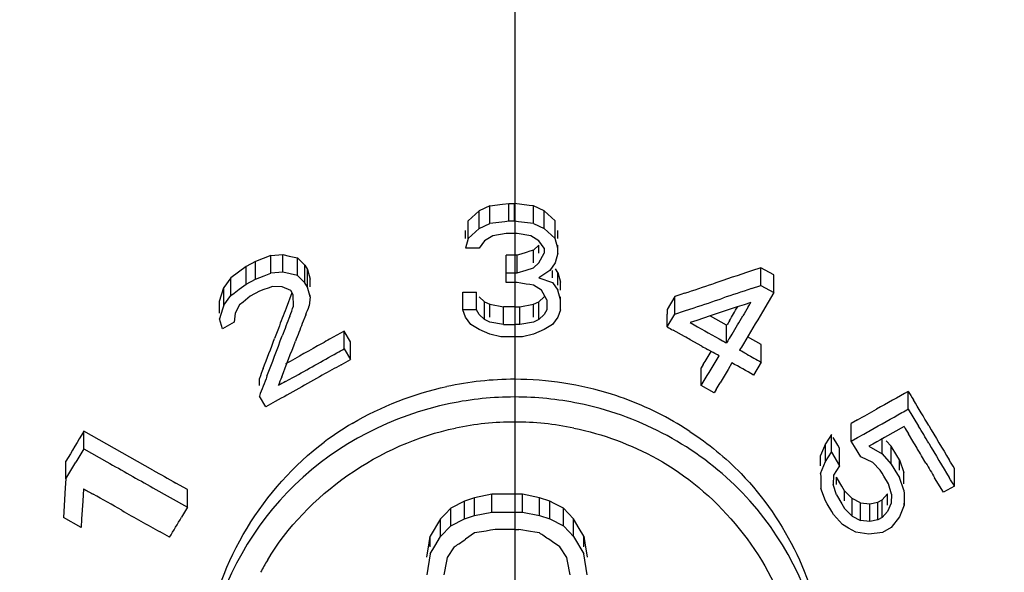
# Model space of a CAD drawing. Units: millimetres. Extents: x 0 to 4950, y 0 to 3500.
# Drawn here: x 2988 to 2998, y 1234 to 1239 of the extents above; entities that cross this region are included whole.
import ezdxf

# ---------------------------------------------------------------- set-up
doc = ezdxf.new("R2010")
doc.units = ezdxf.units.MM
doc.header["$LTSCALE"] = 272.25
doc.layers.get('0').update_dxf_attribs({"linetype": 'CONTINUOUS'})
doc.styles.get("Standard").update_dxf_attribs({"font": 'txt', "width": 0.85})
doc.dimstyles.new('DIMSTYLE_2', dxfattribs={"dimtxt": 29.166667, "dimasz": 25, "dimexe": 1.5, "dimexo": 1, "dimgap": 0.875, "dimtad": 1, "dimdec": 1, "dimtxsty": 'Standard', "dimblk": 'CLOSED', "dimblk1": 'CLOSED', "dimblk2": 'CLOSED', "dimcen": 0.09, "dimadec": 1, "dimazin": 2, "dimtp": 0.1, "dimtm": 0.1, "dimtfac": 1, "dimtdec": 1, "dimtofl": 0, "dimtmove": 0, "dimatfit": 3, "dimldrblk": 'CLOSED', "dimfxl": 1, "dimtolj": 1, "dimarcsym": 0})

# ---------------------------------------------------------------- blocks, each defined once
blk = doc.blocks.new('_CLOSED')
at = {"color": 0, "linetype": 'ByBlock'}
for p, q in [((0, 0), (-1, 0.25)), ((-1, 0.25), (-1, -0.25)), ((-1, -0.25), (0, 0)), ((-1, 0), (0, 0))]:
    blk.add_line(p, q, dxfattribs=at)
blk = doc.blocks.new('*D6')
at = {"color": 2, "linetype": 'Continuous', "transparency": 16777216}
for p, q in [((2137.633, 1454.3735), (2137.633, 1017.9699)), ((3367.633, 1454.3735), (3367.633, 1017.9699)), ((2137.633, 1030.4699), (2752.633, 1030.4699)), ((3367.633, 1030.4699), (2752.633, 1030.4699))]:
    blk.add_line(p, q, dxfattribs=at)
at = {"color": 2, "linetype": 'Continuous', "transparency": 16777216, "xscale": 25, "yscale": 25, "zscale": 25, "rotation": 180}
blk.add_blockref('_CLOSED', (2137.633, 1030.4699), dxfattribs=at)
at = {"color": 2, "linetype": 'Continuous', "transparency": 16777216, "xscale": 25, "yscale": 25, "zscale": 25}
blk.add_blockref('_CLOSED', (3367.633, 1030.4699), dxfattribs=at)
at = {"color": 2, "linetype": 'Continuous', "transparency": 16777216, "insert": (2752.633, 1066.9282), "char_height": 29.16667, "width": 125, "attachment_point": 2, "line_spacing_factor": 0.9}
blk.add_mtext('1230', dxfattribs=at)
blk = doc.blocks.new('*D21')
at = {"color": 2, "linetype": 'Continuous', "transparency": 16777216}
for p, q in [((2274.9193, 1427.1401), (2274.9193, 1097.3449)), ((2992.932, 1286.9144), (2992.932, 1097.3449)), ((2274.9193, 1109.8449), (2633.9257, 1109.8449)), ((2992.932, 1109.8449), (2633.9257, 1109.8449))]:
    blk.add_line(p, q, dxfattribs=at)
at = {"color": 2, "linetype": 'Continuous', "transparency": 16777216, "xscale": 25, "yscale": 25, "zscale": 25, "rotation": 180}
blk.add_blockref('_CLOSED', (2274.9193, 1109.8449), dxfattribs=at)
at = {"color": 2, "linetype": 'Continuous', "transparency": 16777216, "xscale": 25, "yscale": 25, "zscale": 25}
blk.add_blockref('_CLOSED', (2992.932, 1109.8449), dxfattribs=at)
at = {"color": 2, "linetype": 'Continuous', "transparency": 16777216, "insert": (2633.9257, 1146.3032), "char_height": 29.16667, "width": 93.75, "attachment_point": 2, "line_spacing_factor": 0.9}
blk.add_mtext('718', dxfattribs=at)
blk = doc.blocks.new('*D22')
at = {"color": 2, "linetype": 'Continuous', "transparency": 16777216}
for p, q in [((3367.633, 1454.3735), (3367.633, 1097.3449)), ((2992.932, 1286.9144), (2992.932, 1097.3449)), ((2992.932, 1109.8449), (3180.2825, 1109.8449)), ((3367.633, 1109.8449), (3180.2825, 1109.8449))]:
    blk.add_line(p, q, dxfattribs=at)
at = {"color": 2, "linetype": 'Continuous', "transparency": 16777216, "xscale": 25, "yscale": 25, "zscale": 25, "rotation": 180}
blk.add_blockref('_CLOSED', (2992.932, 1109.8449), dxfattribs=at)
at = {"color": 2, "linetype": 'Continuous', "transparency": 16777216, "xscale": 25, "yscale": 25, "zscale": 25}
blk.add_blockref('_CLOSED', (3367.633, 1109.8449), dxfattribs=at)
at = {"color": 2, "linetype": 'Continuous', "transparency": 16777216, "insert": (3180.2825, 1146.3032), "char_height": 29.16667, "width": 156.25, "attachment_point": 2, "line_spacing_factor": 0.9}
blk.add_mtext('374,5', dxfattribs=at)

msp = doc.modelspace()

# ---------------------------------------------------------------- linework, layer by layer
at = {"color": 7, "linetype": 'Continuous'}
for p, q in [((2992.6935, 1237.1663), (2992.5888, 1237.1189)), ((2992.6935, 1237.1663), (2992.8142, 1237.1819)), ((2992.6935, 1236.9958), (2992.6935, 1237.1663)), ((2992.8142, 1237.1819), (2992.8767, 1237.19)), ((2992.8767, 1237.19), (2992.9304, 1237.19)), ((2992.8767, 1237.0195), (2992.8767, 1237.19)), ((2992.9291, 1237.0195), (2992.9304, 1237.1898)), ((2993.0721, 1237.1715), (2992.9304, 1237.1898)), ((2993.1124, 1237.1663), (2993.0721, 1237.1715)), ((2993.2171, 1237.1189), (2993.1124, 1237.1663)), ((2993.1124, 1236.9958), (2993.1124, 1237.1663)), ((2992.5888, 1237.1189), (2992.484, 1237.0241)), ((2992.5888, 1236.9484), (2992.5888, 1237.1189)), ((2993.2171, 1236.9484), (2993.2171, 1237.1189)), ((2993.3218, 1237.0241), (2993.2171, 1237.1189)), ((2992.484, 1236.8536), (2992.484, 1237.0241)), ((2992.5888, 1236.9484), (2992.6935, 1236.9958)), ((2992.8359, 1237.0142), (2992.6935, 1236.9958)), ((2992.8767, 1237.0195), (2992.8359, 1237.0142)), ((2992.9291, 1237.0195), (2992.8767, 1237.0195)), ((2992.9699, 1237.0142), (2992.9291, 1237.0195)), ((2993.1124, 1236.9958), (2992.9699, 1237.0142)), ((2993.1124, 1236.9958), (2993.2171, 1236.9484)), ((2993.3218, 1236.8536), (2993.3218, 1237.0241)), ((2992.4578, 1236.8536), (2992.4578, 1236.9293)), ((2992.484, 1236.8536), (2992.5888, 1236.9484)), ((2992.7197, 1236.8773), (2992.6411, 1236.8299)), ((2992.8506, 1236.9009), (2992.7197, 1236.8773)), ((2992.9553, 1236.9009), (2992.8506, 1236.9009)), ((2993.0862, 1236.8773), (2992.9553, 1236.901)), ((2993.1647, 1236.8299), (2993.0862, 1236.8773)), ((2993.2171, 1236.9484), (2993.3218, 1236.8536)), ((2993.348, 1236.8536), (2993.348, 1236.9293)), ((2992.484, 1236.8536), (2992.4578, 1236.7588)), ((2992.6411, 1236.8299), (2992.5888, 1236.7588)), ((2993.1647, 1236.7871), (2993.1124, 1236.7396)), ((2993.2171, 1236.7588), (2993.1647, 1236.8299)), ((2993.1647, 1236.7114), (2993.1647, 1236.7871)), ((2993.348, 1236.7588), (2993.3218, 1236.8536)), ((2993.348, 1236.7114), (2993.348, 1236.7871)), ((2990.5816, 1236.6878), (2990.433, 1236.6324)), ((2990.5816, 1236.6878), (2990.697, 1236.6973)), ((2990.5816, 1236.5173), (2990.5816, 1236.6878)), ((2990.697, 1236.5268), (2990.697, 1236.6973)), ((2990.697, 1236.6973), (2990.7572, 1236.6837)), ((2990.7572, 1236.6837), (2990.8369, 1236.6657)), ((2992.5888, 1236.7588), (2992.4578, 1236.7588)), ((2992.9553, 1236.6922), (2992.8506, 1236.6922)), ((2992.8506, 1236.4269), (2992.8506, 1236.6922)), ((2992.9902, 1236.7028), (2992.9553, 1236.6922)), ((2992.9553, 1236.5217), (2992.9553, 1236.6922)), ((2993.0426, 1236.7186), (2992.9902, 1236.7028)), ((2993.0775, 1236.7291), (2993.0426, 1236.7186)), ((2993.1124, 1236.7396), (2993.0775, 1236.7291)), ((2993.1124, 1236.6166), (2993.1124, 1236.7396)), ((2993.1647, 1236.6165), (2993.2171, 1236.7113)), ((2993.2171, 1236.7588), (2993.2171, 1236.7113)), ((2993.348, 1236.7114), (2993.3218, 1236.6166)), ((2990.3421, 1236.5818), (2990.1952, 1236.4727)), ((2990.433, 1236.6324), (2990.3421, 1236.5818)), ((2990.3421, 1236.4113), (2990.3421, 1236.5818)), ((2990.433, 1236.4619), (2990.433, 1236.6324)), ((2990.9087, 1236.5962), (2990.8369, 1236.6657)), ((2990.8369, 1236.4952), (2990.8369, 1236.6657)), ((2990.9087, 1236.5962), (2990.9332, 1236.5551)), ((2990.9087, 1236.4257), (2990.9087, 1236.5962)), ((2993.1124, 1236.5691), (2993.1647, 1236.6165)), ((2993.3218, 1236.6166), (2993.2694, 1236.5454)), ((2990.433, 1236.4619), (2990.5155, 1236.4927)), ((2990.5155, 1236.4927), (2990.5816, 1236.5173)), ((2990.697, 1236.5268), (2990.5816, 1236.5173)), ((2990.8369, 1236.4952), (2990.697, 1236.5268)), ((2990.8369, 1236.4952), (2990.9087, 1236.4257)), ((2990.9332, 1236.5551), (2990.9595, 1236.4603)), ((2990.9332, 1236.3846), (2990.9332, 1236.5551)), ((2992.8506, 1236.5217), (2992.9553, 1236.5217)), ((2992.9553, 1236.5217), (2993.0425, 1236.548)), ((2993.0425, 1236.548), (2993.1124, 1236.5691)), ((2993.2694, 1236.5454), (2993.1647, 1236.4743)), ((2993.2956, 1236.4743), (2993.2956, 1236.5454)), ((2993.348, 1236.5264), (2993.3239, 1236.559)), ((2993.348, 1236.5264), (2993.3742, 1236.4316)), ((2993.348, 1236.4032), (2993.348, 1236.5264)), ((2995.3064, 1236.5708), (2995.2142, 1236.54)), ((2995.3064, 1236.4002), (2995.3064, 1236.5708)), ((2995.3895, 1236.5245), (2995.3064, 1236.5708)), ((2995.4311, 1236.5013), (2995.3895, 1236.5245)), ((2995.4311, 1236.3308), (2995.4311, 1236.5013)), ((2990.1952, 1236.4727), (2990.1288, 1236.3811)), ((2990.1952, 1236.3022), (2990.1952, 1236.4727)), ((2990.2768, 1236.3628), (2990.3421, 1236.4113)), ((2990.3421, 1236.4113), (2990.433, 1236.4619)), ((2990.5974, 1236.3892), (2990.5554, 1236.3751)), ((2990.6901, 1236.3861), (2990.5974, 1236.3892)), ((2990.7723, 1236.3498), (2990.6901, 1236.3861)), ((2990.9332, 1236.3846), (2990.9087, 1236.4257)), ((2990.9595, 1236.3861), (2990.9595, 1236.4603)), ((2992.9552, 1236.4269), (2992.8506, 1236.4269)), ((2992.9902, 1236.4216), (2992.9552, 1236.4269)), ((2993.0425, 1236.4137), (2992.9902, 1236.4216)), ((2993.0774, 1236.4085), (2993.0425, 1236.4137)), ((2993.1124, 1236.4032), (2993.0774, 1236.4085)), ((2993.1909, 1236.3558), (2993.1124, 1236.4032)), ((2993.1647, 1236.4743), (2993.2956, 1236.4269)), ((2993.2956, 1236.4269), (2993.348, 1236.3558)), ((2993.3742, 1236.3558), (2993.3742, 1236.4316)), ((2995.2142, 1236.3695), (2995.3064, 1236.4002)), ((2995.3064, 1236.4002), (2995.4311, 1236.3308)), ((2990.0869, 1236.2483), (2990.1288, 1236.3811)), ((2990.1288, 1236.2105), (2990.1288, 1236.3811)), ((2990.1288, 1236.2105), (2990.1952, 1236.3022)), ((2990.1952, 1236.3022), (2990.2279, 1236.3265)), ((2990.2279, 1236.3265), (2990.2768, 1236.3628)), ((2990.3806, 1236.2959), (2990.313, 1236.2399)), ((2990.4715, 1236.3465), (2990.3806, 1236.2959)), ((2990.5135, 1236.3606), (2990.4715, 1236.3465)), ((2990.5554, 1236.3751), (2990.5135, 1236.3606)), ((2990.7842, 1236.3293), (2990.727, 1236.18)), ((2990.7968, 1236.3087), (2990.7723, 1236.3498)), ((2990.8004, 1236.2012), (2990.7968, 1236.3087)), ((2990.9595, 1236.2898), (2990.9332, 1236.3846)), ((2990.9595, 1236.2898), (2990.9595, 1236.3087)), ((2992.4317, 1236.3368), (2992.5626, 1236.3367)), ((2992.4317, 1236.1662), (2992.4317, 1236.3368)), ((2992.5626, 1236.1662), (2992.5626, 1236.3367)), ((2993.2433, 1236.261), (2993.1909, 1236.3558)), ((2993.3742, 1236.261), (2993.348, 1236.3558)), ((2994.4768, 1236.2939), (2994.4016, 1236.168)), ((2994.5327, 1236.3125), (2994.4768, 1236.2939)), ((2994.4768, 1236.1234), (2994.4768, 1236.2939)), ((2994.5689, 1236.3245), (2994.5327, 1236.3125)), ((2995.4311, 1236.3308), (2995.3208, 1236.1467)), ((2990.0869, 1236.1331), (2990.0869, 1236.2483)), ((2990.1288, 1236.2105), (2990.1163, 1236.1707)), ((2990.2792, 1236.2121), (2990.2355, 1236.1331)), ((2990.313, 1236.2399), (2990.2792, 1236.2121)), ((2990.9595, 1236.2898), (2990.9508, 1236.2028)), ((2992.6411, 1236.2419), (2992.5887, 1236.2893)), ((2992.6411, 1236.2419), (2992.6935, 1236.2182)), ((2992.6411, 1236.0714), (2992.6411, 1236.2419)), ((2992.6935, 1236.2182), (2992.8244, 1236.1945)), ((2992.6935, 1236.0951), (2992.6935, 1236.2182)), ((2992.9815, 1236.1945), (2993.1124, 1236.2182)), ((2993.1124, 1236.2182), (2993.1647, 1236.2419)), ((2993.1124, 1236.0951), (2993.1124, 1236.2182)), ((2993.2171, 1236.2893), (2993.1647, 1236.2419)), ((2993.1647, 1236.0714), (2993.1647, 1236.2419)), ((2993.2433, 1236.261), (2993.2433, 1236.1662)), ((2993.3742, 1236.1662), (2993.3742, 1236.2893)), ((2995.1432, 1236.2144), (2995.0781, 1236.193)), ((2995.2084, 1236.2358), (2995.1432, 1236.2144)), ((2990.1163, 1236.1707), (2990.0869, 1236.0777)), ((2990.2355, 1236.1331), (2990.2269, 1236.0461)), ((2990.9175, 1236.1177), (2990.8844, 1236.0331)), ((2992.5626, 1236.1662), (2992.4317, 1236.1662)), ((2992.4578, 1236.0951), (2992.4317, 1236.1662)), ((2992.5887, 1236.1188), (2992.5626, 1236.1662)), ((2992.5887, 1236.1188), (2992.6411, 1236.0714)), ((2992.9317, 1236.1945), (2992.8244, 1236.1945)), ((2992.8244, 1236.0239), (2992.8244, 1236.1945)), ((2992.9317, 1236.1945), (2992.9815, 1236.1945)), ((2992.9815, 1236.0239), (2992.9815, 1236.1945)), ((2993.1647, 1236.0714), (2993.2171, 1236.1188)), ((2993.2433, 1236.1662), (2993.2171, 1236.1188)), ((2993.3742, 1236.1662), (2993.348, 1236.0951)), ((2994.403, 1236.0404), (2994.4019, 1236.1224)), ((2994.4032, 1236.0001), (2994.4768, 1236.1234)), ((2994.4768, 1236.1234), (2994.5689, 1236.154)), ((2994.5689, 1236.154), (2994.661, 1236.1846)), ((2994.8176, 1236.1066), (2994.7524, 1236.0851)), ((2995.0781, 1236.193), (2994.8176, 1236.1066)), ((2994.9756, 1236.016), (2994.8185, 1236.1038)), ((2990.1132, 1235.9829), (2990.0869, 1236.0777)), ((2990.2269, 1236.0461), (2990.1132, 1235.9829)), ((2992.5102, 1236.024), (2992.4578, 1236.0951)), ((2992.5887, 1235.9766), (2992.5102, 1236.024)), ((2992.6935, 1236.0477), (2992.6411, 1236.0714)), ((2992.8244, 1236.0239), (2992.6935, 1236.0477)), ((2992.8244, 1236.0239), (2992.9317, 1236.0239)), ((2992.9815, 1236.0239), (2992.9317, 1236.0239)), ((2993.1124, 1236.0476), (2992.9815, 1236.0239)), ((2993.1647, 1236.0714), (2993.1124, 1236.0476)), ((2993.2956, 1236.024), (2993.2171, 1235.9766)), ((2993.348, 1236.0951), (2993.2956, 1236.024)), ((2994.6873, 1236.0637), (2994.6222, 1236.0423)), ((2994.6222, 1236.0423), (2994.6615, 1236.0204)), ((2994.7524, 1236.0851), (2994.6873, 1236.0637)), ((2994.9756, 1235.8455), (2994.9756, 1236.016)), ((2990.6537, 1235.9866), (2990.617, 1235.8887)), ((2991.2886, 1235.9594), (2991.147, 1235.8812)), ((2991.3498, 1235.8567), (2991.2886, 1235.9594)), ((2991.2886, 1235.7888), (2991.2886, 1235.9594)), ((2992.6935, 1235.9291), (2992.5887, 1235.9766)), ((2992.7982, 1235.9054), (2992.6935, 1235.9291)), ((2993.1124, 1235.9291), (2993.0076, 1235.9054)), ((2993.2171, 1235.9766), (2993.1124, 1235.9291)), ((2994.5696, 1235.908), (2994.4587, 1235.9694)), ((2995.0015, 1235.8887), (2995.0273, 1235.9317)), ((2991.3498, 1235.6861), (2991.3498, 1235.8567)), ((2992.8872, 1235.9054), (2992.7982, 1235.9054)), ((2992.9317, 1235.9054), (2992.8872, 1235.9054)), ((2993.0076, 1235.9054), (2992.9317, 1235.9054)), ((2994.7358, 1235.8142), (2994.625, 1235.8768)), ((2995.3081, 1235.8308), (2995.1771, 1235.904)), ((2995.3081, 1235.6603), (2995.3081, 1235.8308)), ((2991.2886, 1235.7888), (2991.3498, 1235.6861)), ((2994.8466, 1235.7529), (2994.7912, 1235.7835)), ((2994.883, 1235.6905), (2994.902, 1235.7222)), ((2994.7495, 1235.6368), (2994.7305, 1235.6051)), ((2995.0267, 1235.6527), (2994.9886, 1235.5887)), ((2995.3081, 1235.6603), (2995.2346, 1235.537)), ((2994.7305, 1235.4346), (2994.7305, 1235.6051)), ((2994.9886, 1235.5887), (2994.9505, 1235.5245)), ((2990.4704, 1235.4344), (2990.4704, 1235.5037)), ((2990.7229, 1235.4735), (2990.7936, 1235.5125)), ((2994.9314, 1235.4925), (2994.9124, 1235.4606)), ((2994.9505, 1235.5245), (2994.9314, 1235.4925)), ((2994.8552, 1235.3651), (2994.7305, 1235.4346)), ((2994.8742, 1235.3968), (2994.8552, 1235.3651)), ((2996.7269, 1235.2088), (2996.7269, 1235.3793)), ((2990.5317, 1235.2304), (2990.4704, 1235.3332)), ((2996.7269, 1235.2088), (2996.8256, 1235.0448)), ((2996.2375, 1235.1048), (2996.1763, 1235.0706)), ((2996.1763, 1234.9), (2996.1763, 1235.0706)), ((2988.7773, 1234.8242), (2988.7773, 1234.9947)), ((2989.4438, 1234.6203), (2988.7773, 1234.9947)), ((2995.9858, 1234.9637), (2995.9272, 1234.8726)), ((2995.9858, 1234.7932), (2995.9858, 1234.9637)), ((2996.2375, 1234.9342), (2996.2986, 1234.9683)), ((2996.6863, 1235.0402), (2996.498, 1234.9344)), ((2996.7705, 1234.9003), (2996.7285, 1234.97)), ((2995.9272, 1234.8726), (2995.8817, 1234.7596)), ((2995.9272, 1234.702), (2995.9272, 1234.8726)), ((2996.0467, 1234.8618), (2996.0032, 1234.9346)), ((2996.1763, 1234.9), (2996.2375, 1234.9342)), ((2996.2068, 1234.849), (2996.1763, 1234.9)), ((2996.3851, 1234.8712), (2996.3475, 1234.8502)), ((2996.4228, 1234.8922), (2996.3851, 1234.8712)), ((2996.4604, 1234.9133), (2996.4228, 1234.8922)), ((2996.498, 1234.9344), (2996.4604, 1234.9133)), ((2996.4763, 1234.7765), (2996.4763, 1234.9223)), ((2996.5628, 1234.8497), (2996.5147, 1234.9039)), ((2988.7773, 1234.8242), (2988.9994, 1234.7)), ((2995.9272, 1234.702), (2995.9858, 1234.7932)), ((2995.9858, 1234.7932), (2996.0641, 1234.6621)), ((2996.0641, 1234.8326), (2996.0467, 1234.8618)), ((2996.0641, 1234.6621), (2996.0641, 1234.8326)), ((2996.2677, 1234.7471), (2996.2068, 1234.849)), ((2996.3475, 1234.8502), (2996.4763, 1234.7765)), ((2996.4763, 1234.7765), (2996.5628, 1234.6792)), ((2996.5628, 1234.6792), (2996.5628, 1234.8497)), ((2996.615, 1234.7624), (2996.5628, 1234.8497)), ((2988.6045, 1234.5352), (2988.6045, 1234.7058)), ((2988.6429, 1234.5997), (2988.7005, 1234.6963)), ((2995.8817, 1234.6621), (2995.8817, 1234.7596)), ((2995.8817, 1234.589), (2995.9272, 1234.702)), ((2996.3835, 1234.6953), (2996.2677, 1234.7471)), ((2996.4569, 1234.6198), (2996.3835, 1234.6953)), ((2996.5628, 1234.6792), (2996.6237, 1234.5773)), ((2996.6411, 1234.7187), (2996.615, 1234.7624)), ((2996.6411, 1234.7187), (2996.6853, 1234.5976)), ((2996.6411, 1234.6198), (2996.6411, 1234.7187)), ((2996.8967, 1234.6877), (2996.8546, 1234.7592)), ((2988.6045, 1234.5352), (2988.6429, 1234.5997)), ((2995.8817, 1234.589), (2995.8821, 1234.5511)), ((2996.0641, 1234.6621), (2996.0055, 1234.5709)), ((2996.4744, 1234.5907), (2996.4569, 1234.6198)), ((2996.4917, 1234.5616), (2996.4744, 1234.5907)), ((2996.6853, 1234.4888), (2996.6853, 1234.5976)), ((2997.1709, 1234.4662), (2997.1709, 1234.6367)), ((2988.6045, 1234.5352), (2988.5991, 1234.4509)), ((2989.7772, 1234.4338), (2989.6661, 1234.496)), ((2995.8821, 1234.5511), (2995.883, 1234.4802)), ((2996.0055, 1234.5709), (2996.0024, 1234.4817)), ((2996.0334, 1234.4817), (2996.0334, 1234.5529)), ((2996.0856, 1234.4656), (2996.0334, 1234.5529)), ((2996.5353, 1234.4888), (2996.4917, 1234.5616)), ((2996.5663, 1234.3895), (2996.5353, 1234.4888)), ((2996.6237, 1234.5773), (2996.6411, 1234.5481)), ((2996.6853, 1234.427), (2996.6411, 1234.5481)), ((2997.065, 1234.4068), (2996.9808, 1234.5465)), ((2988.5991, 1234.4509), (2988.5806, 1234.1627)), ((2988.7747, 1234.4397), (2988.7671, 1234.3213)), ((2989.4438, 1234.4497), (2989.7772, 1234.2633)), ((2989.7772, 1234.2633), (2989.7772, 1234.4338)), ((2995.883, 1234.4802), (2995.8834, 1234.4442)), ((2995.9275, 1234.3231), (2995.8834, 1234.4442)), ((2996.0334, 1234.3824), (2996.0024, 1234.4817)), ((2996.1118, 1234.4218), (2996.0856, 1234.4656)), ((2996.1852, 1234.3463), (2996.1118, 1234.4218)), ((2996.1118, 1234.3231), (2996.1118, 1234.4218)), ((2996.6853, 1234.427), (2996.6857, 1234.391)), ((2997.1709, 1234.4662), (2997.065, 1234.4068)), ((2988.7671, 1234.3213), (2988.7562, 1234.1514)), ((2992.4468, 1234.3198), (2992.3152, 1234.2525)), ((2992.5455, 1234.3534), (2992.4468, 1234.3198)), ((2992.4468, 1234.1492), (2992.4468, 1234.3198)), ((2992.7101, 1234.3871), (2992.5455, 1234.3534)), ((2992.5455, 1234.1829), (2992.5455, 1234.3534)), ((2992.9317, 1234.387), (2992.7101, 1234.3871)), ((2992.7101, 1234.2165), (2992.7101, 1234.387)), ((2993.0063, 1234.387), (2992.9317, 1234.387)), ((2993.0063, 1234.2165), (2993.0063, 1234.387)), ((2993.1709, 1234.3534), (2993.0063, 1234.387)), ((2993.2696, 1234.3197), (2993.1709, 1234.3534)), ((2993.1709, 1234.1828), (2993.1709, 1234.3534)), ((2993.2696, 1234.1492), (2993.2696, 1234.3197)), ((2993.3135, 1234.2973), (2993.2696, 1234.3197)), ((2993.4013, 1234.2524), (2993.3135, 1234.2973)), ((2995.945, 1234.2939), (2995.9275, 1234.3231)), ((2996.0334, 1234.3824), (2996.0856, 1234.2951)), ((2996.2667, 1234.3045), (2996.1852, 1234.3463)), ((2996.1852, 1234.1758), (2996.1852, 1234.3463)), ((2996.2667, 1234.3045), (2996.3563, 1234.2964)), ((2996.2667, 1234.134), (2996.2667, 1234.3045)), ((2996.3563, 1234.2964), (2996.4329, 1234.3102)), ((2996.4329, 1234.3102), (2996.4753, 1234.334)), ((2996.4329, 1234.1397), (2996.4329, 1234.3102)), ((2996.5257, 1234.3914), (2996.4753, 1234.334)), ((2996.4753, 1234.1634), (2996.4753, 1234.334)), ((2996.5257, 1234.2822), (2996.5257, 1234.3914)), ((2996.5632, 1234.3002), (2996.5257, 1234.2209)), ((2996.5663, 1234.3895), (2996.5632, 1234.3002)), ((2996.6857, 1234.391), (2996.687, 1234.2822)), ((2996.687, 1234.2822), (2996.687, 1234.3002)), ((2989.7772, 1234.2633), (2989.7196, 1234.1666)), ((2992.3152, 1234.2525), (2992.2603, 1234.1964)), ((2992.3152, 1234.0819), (2992.3152, 1234.2525)), ((2992.5455, 1234.1829), (2992.7101, 1234.2165)), ((2992.7101, 1234.2165), (2993.0063, 1234.2165)), ((2993.0063, 1234.2165), (2993.1709, 1234.1828)), ((2993.4013, 1234.0819), (2993.4013, 1234.2524)), ((2993.5, 1234.1514), (2993.4013, 1234.2524)), ((2995.9885, 1234.2211), (2995.945, 1234.2939)), ((2996.0059, 1234.192), (2995.9885, 1234.2211)), ((2996.0856, 1234.2951), (2996.1118, 1234.2513)), ((2996.1118, 1234.2513), (2996.1852, 1234.1758)), ((2996.3563, 1234.1259), (2996.3563, 1234.2964)), ((2996.4753, 1234.1634), (2996.5257, 1234.2209)), ((2996.687, 1234.2822), (2996.6415, 1234.1692)), ((2988.7508, 1234.0671), (2988.5806, 1234.1627)), ((2988.7562, 1234.1514), (2988.7508, 1234.0671)), ((2992.2164, 1234.1515), (2992.1177, 1233.9831)), ((2992.2603, 1234.1964), (2992.2164, 1234.1515)), ((2992.2164, 1233.9809), (2992.2164, 1234.1515)), ((2992.3152, 1234.0819), (2992.4468, 1234.1492)), ((2992.4468, 1234.1492), (2992.5455, 1234.1829)), ((2993.1709, 1234.1828), (2993.2696, 1234.1492)), ((2993.2696, 1234.1492), (2993.4013, 1234.0819)), ((2993.5, 1233.9809), (2993.5, 1234.1514)), ((2993.5548, 1234.0579), (2993.5, 1234.1514)), ((2996.0635, 1234.1269), (2996.0059, 1234.192)), ((2996.0924, 1234.0946), (2996.0635, 1234.1269)), ((2996.1852, 1234.1758), (2996.2667, 1234.134)), ((2996.3563, 1234.1259), (2996.2667, 1234.134)), ((2996.4329, 1234.1397), (2996.3563, 1234.1259)), ((2996.4753, 1234.1634), (2996.4329, 1234.1397)), ((2996.6415, 1234.1692), (2996.5618, 1234.0661)), ((2989.6044, 1233.9742), (2989.5123, 1234.0258)), ((2992.2164, 1233.9809), (2992.3152, 1234.0819)), ((2992.5455, 1234.0145), (2992.4578, 1233.9545)), ((2992.6553, 1234.0332), (2992.5455, 1234.0145)), ((2992.6991, 1234.0406), (2992.6553, 1234.0332)), ((2992.743, 1234.0481), (2992.6991, 1234.0406)), ((2992.8897, 1234.0481), (2992.743, 1234.0481)), ((2992.9317, 1234.0481), (2992.8897, 1234.0481)), ((2992.9317, 1234.0481), (2992.9734, 1234.0481)), ((2993.0831, 1234.0294), (2992.9734, 1234.0481)), ((2993.127, 1234.0219), (2993.0831, 1234.0294)), ((2993.1709, 1234.0145), (2993.127, 1234.0219)), ((2993.4013, 1234.0819), (2993.4561, 1234.0258)), ((2993.4561, 1234.0258), (2993.5, 1233.9809)), ((2993.5987, 1233.983), (2993.5548, 1234.0579)), ((2996.1496, 1234.0619), (2996.0924, 1234.0946)), ((2996.2212, 1234.021), (2996.1496, 1234.0619)), ((2996.3451, 1234.0029), (2996.2212, 1234.021)), ((2996.4771, 1234.0186), (2996.3451, 1234.0029)), ((2996.5618, 1234.0661), (2996.4771, 1234.0186)), ((2992.0848, 1233.7811), (2992.1073, 1233.9191)), ((2992.1073, 1233.9191), (2992.1177, 1233.9831)), ((2992.1177, 1233.8798), (2992.1177, 1233.9831)), ((2992.1616, 1233.8874), (2992.2164, 1233.9809)), ((2993.5, 1233.9809), (2993.5987, 1233.8125)), ((2993.5987, 1233.8798), (2993.5987, 1233.983)), ((2993.5987, 1233.983), (2993.6092, 1233.919)), ((2993.6092, 1233.919), (2993.6317, 1233.781)), ((2992.1177, 1233.8126), (2992.1616, 1233.8874)), ((2992.3481, 1233.8798), (2992.2822, 1233.7788)), ((2993.3684, 1233.8798), (2993.3244, 1233.9098)), ((2993.4342, 1233.7788), (2993.3684, 1233.8798)), ((2992.1177, 1233.8126), (2992.0848, 1233.6105)), ((2992.2754, 1233.7438), (2992.2493, 1233.6105)), ((2992.2822, 1233.7788), (2992.2754, 1233.7438)), ((2993.441, 1233.7437), (2993.4342, 1233.7788)), ((2993.4671, 1233.6104), (2993.441, 1233.7437)), ((2993.6317, 1233.6105), (2993.5987, 1233.8125))]:
    msp.add_line(p, q, dxfattribs=at)
for centre, radius, start, end in [((2992.9321, 1315.7441), 100, 132.464809, 47.534518), ((2992.9321, 1315.7445), 99.8166, 132.562067, 47.436826), ((2992.9321, 1315.7451), 99.5021, 132.73007, 47.269565), ((2992.9321, 1315.6987), 100, 181.277993, 1.304013), ((3028.4035, 1136.6212), 105.2868, 108.374546, 108.58617), ((2970.1382, 1310.0119), 77.6318, 288.342713, 288.557812), ((3020.4058, 1160.3685), 80.0673, 108.338492, 108.547172), ((2956.5747, 1249.2224), 36.619, 339.00948, 339.17058), ((2961.0516, 1247.8287), 32.0799, 338.58885, 338.75211), ((2967.5623, 1317.5224), 85.7331, 288.426138, 288.621029), ((2981.7049, 1244.2949), 15.7255, 328.98688, 329.1706), ((3018.0293, 1225.7165), 29.2387, 159.03086, 159.23239), ((3040.1147, 1217.126), 52.8746, 158.96471, 159.187), ((2998.3621, 1236.1705), 3.9605, 180.03636, 180.69581), ((2978.9981, 1245.6974), 18.6816, 328.9413, 329.42369), ((3014.6171, 1224.4851), 22.6886, 148.93508, 149.1891), ((3020.0841, 1224.9553), 31.4299, 159.26319, 159.4528), ((3014.7317, 1226.6925), 25.6113, 158.61057, 158.81483), ((2990.5949, 1235.9982), 3.8083, 0.02809, 0.63456), ((3008.6452, 1227.857), 15.9194, 148.9867, 149.16809), ((3016.5192, 1226.0158), 27.5226, 158.84605, 159.03826), ((3001.79, 1249.2653), 15.1832, 240.88847, 241.12788), ((2950.4413, 1251.008), 42.9264, 338.96473, 339.37731), ((2943.8337, 1253.8658), 50.3157, 338.6156, 339.03369), ((2998.5987, 1222.3748), 15.4256, 118.88605, 119.18641), ((2988.2646, 1224.6445), 12.9081, 60.4789, 60.76126), ((3003.5739, 1251.5077), 17.8671, 241.09015, 241.23382), ((3008.6419, 1227.6883), 15.9157, 148.9866, 149.16804), ((3014.7353, 1224.057), 22.8664, 148.99007, 149.16952), ((2982.1382, 1252.2253), 18.8119, 298.85876, 299.1053), ((3000.7722, 1246.6158), 12.3738, 240.80194, 241.09533), ((2964.5896, 1253.7246), 35.168, 329.04771, 329.28872), ((2987.1111, 1221.7231), 16.0211, 60.90262, 61.12926), ((2976.083, 1201.6549), 39.0629, 60.75066, 60.86707), ((2979.7185, 1256.5775), 23.9111, 298.8576, 299.10703), ((3024.9366, 1222.39), 36.8767, 159.00928, 159.16919), ((3070.1125, 1204.9585), 85.2379, 158.985724, 159.123657), ((3020.7523, 1223.7296), 32.2958, 158.5887, 158.75081), ((3000.426, 1217.8652), 20.1049, 118.85701, 119.08736), ((2992.9337, 1232.3782), 3.1175, 90.0379, 102.15726), ((2992.9297, 1232.3798), 3.1158, 72.51321, 89.9637), ((2972.1151, 1249.0557), 26.5432, 329.02992, 329.19024), ((2992.94, 1232.4288), 3.066, 59.42234, 72.42271), ((3054.4425, 1132.1809), 118.2413, 119.216897, 119.386901), ((3016.9034, 1247.4523), 23.5127, 210.89509, 211.12897), ((3003.1866, 1212.479), 26.0341, 118.85536, 119.08402), ((2992.9334, 1232.2085), 3.1166, 90.03251, 101.55427), ((2992.9299, 1232.2087), 3.1165, 78.51815, 89.96753), ((2976.0403, 1271.3465), 41.4896, 299.13049, 299.42093), ((2980.1499, 1264.7717), 33.8934, 299.16237, 299.28094), ((2992.8908, 1232.4872), 2.9994, 120.56445, 126.76963), ((2992.9333, 1232.227), 2.8564, 90.03238, 101.55703), ((2992.9311, 1232.2458), 2.8376, 84.18766, 89.98806), ((2992.9287, 1232.219), 2.8645, 78.45215, 84.19436), ((2992.964, 1232.4709), 3.0176, 56.69727, 59.40686), ((2982.3018, 1260.034), 28.7088, 299.17924, 299.31911), ((3013.9615, 1245.3769), 20.1316, 210.89449, 211.12747), ((2980.1345, 1224.9877), 19.4869, 30.50435, 31.07091), ((3028.7585, 1253.7968), 36.9441, 210.49349, 211.09094), ((2982.9813, 1226.5832), 16.1034, 30.806, 31.09686), ((3028.7671, 1253.6313), 36.9541, 210.49351, 211.09081), ((3006.7794, 1223.9278), 21.043, 148.81413, 149.22023), ((2981.9811, 1226.0024), 17.2599, 30.48725, 30.76148), ((3011.2681, 1243.1544), 16.68, 210.50404, 211.06852), ((2976.7226, 1222.3993), 23.8304, 30.8988, 31.12941), ((3034.7702, 1315.4441), 92.6659, 240.716071, 240.873514), ((2976.7171, 1222.2255), 23.8368, 30.89871, 31.12926), ((3013.8923, 1279.214), 51.3385, 240.7083, 240.82633), ((2956.6772, 1176.6484), 66.1063, 60.585484, 60.860413), ((3032.0221, 1310.1155), 87.1593, 240.530807, 240.808784), ((2964.8243, 1248.9391), 28.9483, 328.87194, 329.31559), ((2985.9798, 1223.3474), 12.8646, 55.77842, 56.0144), ((2978.2914, 1254.6432), 25.0741, 304.21903, 304.40108), ((2968.4029, 1197.5612), 44.0716, 55.56441, 55.73712), ((2985.3616, 1244.251), 12.5049, 303.96626, 304.20914), ((2992.8141, 1232.4032), 2.6371, 149.27598, 152.14138)]:
    msp.add_arc(centre, radius, start, end, dxfattribs=at)
at = {"color": 9, "linetype": 'Continuous'}
for centre, radius, start, end in [((2992.9321, 1315.7454), 99.3711, 132.799931, 47.200684), ((2992.9321, 1315.7458), 95.67, 133.983218, 46.014853)]:
    msp.add_arc(centre, radius, start, end, dxfattribs=at)
at = {"color": 7, "linetype": 'Continuous'}
for points in [[(2995.0273, 1235.9317), (2995.0621, 1235.9897), (2995.0962, 1236.0482), (2995.1308, 1236.1063)], [(2995.3208, 1236.1467), (2995.2595, 1236.0436), (2995.1988, 1235.9402), (2995.1371, 1235.8375)], [(2994.6615, 1236.0204), (2994.7531, 1235.9692), (2994.8445, 1235.9178), (2994.9363, 1235.8671)], [(2990.5437, 1235.5248), (2990.5932, 1235.6541), (2990.6413, 1235.7839), (2990.6904, 1235.9134)], [(2991.0763, 1235.8419), (2990.9585, 1235.776), (2990.8411, 1235.7093), (2990.7229, 1235.6441)], [(2990.7936, 1235.5125), (2990.9354, 1235.5908), (2991.0759, 1235.6714), (2991.2177, 1235.7496)], [(2995.1695, 1235.7373), (2995.2157, 1235.7115), (2995.2618, 1235.6857), (2995.3081, 1235.6603)], [(2991.2588, 1235.6357), (2991.1981, 1235.6022), (2991.1374, 1235.5689), (2991.0769, 1235.5351)], [(2994.7305, 1235.4346), (2994.7813, 1235.5199), (2994.8319, 1235.6054), (2994.883, 1235.6905)], [(2995.2346, 1235.537), (2995.1653, 1235.5756), (2995.0962, 1235.6146), (2995.0267, 1235.6527)], [(2991.0769, 1235.5351), (2990.9254, 1235.4504), (2990.7746, 1235.3646), (2990.6226, 1235.2807)], [(2991.3656, 1235.0698), (2991.6465, 1235.2357), (2991.9583, 1235.3571), (2992.2772, 1235.4258)], [(2996.9243, 1235.0499), (2996.8755, 1235.1326), (2996.8259, 1235.2148), (2996.7763, 1235.297)], [(2996.3598, 1235.0026), (2996.4617, 1235.0599), (2996.5635, 1235.1175), (2996.6657, 1235.1745)], [(2988.7773, 1234.9947), (2988.7197, 1234.8984), (2988.6626, 1234.8017), (2988.6045, 1234.7058)], [(2990.5472, 1233.7505), (2990.9247, 1234.3858), (2991.637, 1234.8774), (2992.361, 1235.0255)], [(2993.5021, 1235.0255), (2993.7814, 1234.9684), (2994.0551, 1234.8676), (2994.3042, 1234.7291)], [(2989.9634, 1233.0176), (2990.0724, 1233.7387), (2990.5113, 1234.4532), (2991.0954, 1234.8898)], [(2988.9994, 1234.7), (2989.1478, 1234.617), (2989.2956, 1234.533), (2989.4438, 1234.4497)], [(2994.3042, 1234.7291), (2994.8654, 1234.417), (2995.3383, 1233.8631), (2995.5447, 1233.255)]]:
    msp.add_open_spline(points, degree=3, dxfattribs=at)
for points, knots in [([(2992.3092, 1235.262), (2991.7579, 1235.1493), (2990.7042, 1234.6116), (2990.1192, 1233.5769), (2989.9991, 1233.0383)], [0, 0, 0, 0, 0.504823, 1, 1, 1, 1]), ([(2995.8667, 1233.0269), (2995.7483, 1233.5685), (2995.1632, 1234.61), (2994.1041, 1235.1503), (2993.5503, 1235.2628)], [0, 0, 0, 0, 0.495162, 1, 1, 1, 1]), ([(2994.6208, 1234.993), (2994.7989, 1234.8759), (2995.4476, 1234.3478), (2995.8462, 1233.5227), (2995.9146, 1232.9061)], [0, 0, 0, 0, 0.255689, 1, 1, 1, 1])]:
    msp.add_open_spline(points, degree=3, knots=knots, dxfattribs=at)

# ---------------------------------------------------------------- dimensions: what is measured, and where the dimension line sits
at = {"color": 2, "linetype": 'Continuous'}
for base, p1, p2, picture, middle in [((3367.633, 1030.4699), (2137.633, 1455.3735), (3367.633, 1455.3735), '*D6', (2748.4664, 1030.4699)), ((2992.932, 1109.8449), (2274.9193, 1428.1401), (2992.932, 1287.9144), '*D21', (2629.7591, 1109.8449))]:
    dim = msp.add_linear_dim(base=base, p1=p1, p2=p2, dimstyle='DIMSTYLE_2', dxfattribs=at)
    dim.commit()
    dim.dimension.update_dxf_attribs({"geometry": picture, "text_midpoint": middle, "dimtype": 160})
dim = msp.add_linear_dim(base=(2992.932, 1109.8449), p1=(3367.633, 1455.3735), p2=(2992.932, 1287.9144), angle=180, dimstyle='DIMSTYLE_2', dxfattribs=at)
dim.commit()
dim.dimension.update_dxf_attribs({"geometry": '*D22', "text_midpoint": (3176.1158, 1109.8449), "dimtype": 160})

doc.saveas('drawing.dxf')
